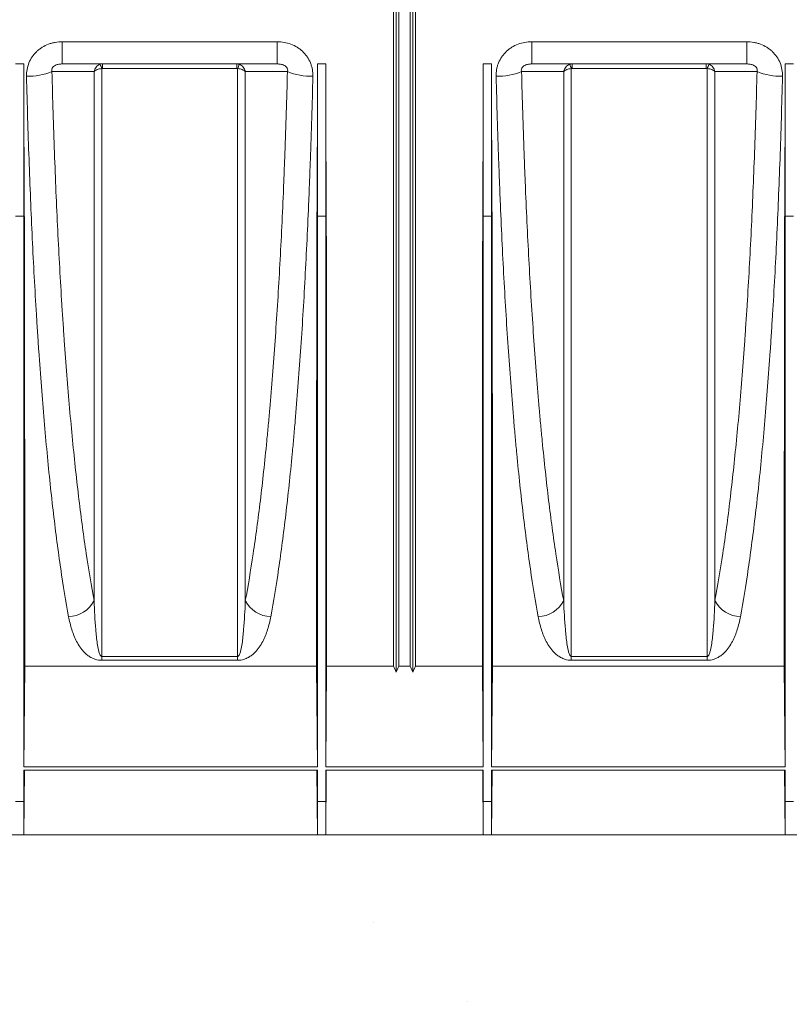
# Model space of a CAD drawing. Units: millimetres. Extents: x 0 to 4006, y 0 to 1716.
# Drawn here: x 3213 to 3352, y 927 to 1105 of the extents above; entities that cross this region are included whole.
import ezdxf

# ---------------------------------------------------------------- set-up
doc = ezdxf.new("R2010")
doc.units = ezdxf.units.MM

msp = doc.modelspace()

# ---------------------------------------------------------------- hatches: boundary and pattern name
at = {"linetype": 'Continuous'}
h = msp.add_hatch(dxfattribs=at)
h.set_pattern_fill('AR-CONC', style=0)
h.set_pattern_definition([(50, (1666.62, -1061.28), (182.185, -15.939), [19.05, -209.55]), (355, (1666.62, -1061.28), (-35.243, 191.057), [15.24, -167.64]), (100.451, (1681.8, -1062.6), (146.943, 175.117), [16.19, -178.09]), (46.184, (1666.62, -1010.48), (271.079, -42.042), [28.575, -314.325]), (96.636, (1689.2, -1013.98), (237.404, 247.426), [24.285, -267.135]), (351.184, (1666.62, -1010.48), (237.405, 247.425), [22.86, -251.46]), (21, (1692.02, -1023.18), (151.615, -102.2655), [19.05, -209.55]), (326, (1692.02, -1023.18), (61.802, 184.188), [15.24, -167.64]), (71.4514, (1704.65, -1031.7), (213.416, 81.923), [16.19, -178.09]), (37.5, (1666.616, -1061.28), (3.0886, 84.555), [0, -165.608, 0, -170.18, 0, -168.275]), (7.5, (1666.62, -1061.28), (66.8197, 100.1806), [0, -97.028, 0, -161.798, 0, -64.135]), (327.5, (1609.974, -1061.28), (135.5906, -5.7287), [0, -63.5, 0, -198.12, 0, -262.89]), (317.5, (1584.57, -1061.28), (148.129, 25.4265), [0, -82.55, 0, -131.572, 0, -186.69])])
h.paths.add_polyline_path([(4005.54, 957.48), (4005.54, 807.48), (2628.69, 807.48), (2628.69, 957.48)])

# ---------------------------------------------------------------- linework, layer by layer
at = {"color": 7, "linetype": 'Continuous', "lineweight": 18}
for p, q in [((3280.71, 988.03), (3280.71, 1109.98)), ((3281.21, 986.93), (3281.21, 1109.98)), ((3281.71, 988.03), (3281.71, 1109.98)), ((3283.71, 988.03), (3283.71, 1109.98)), ((3284.21, 986.93), (3284.21, 1109.98)), ((3284.71, 988.03), (3284.71, 1109.98)), ((3213.81, 1096.98), (3213.81, 1069.42)), ((3220.75, 1096.98), (3259.66, 1096.98)), ((3266.96, 1096.98), (3266.96, 1069.42)), ((3268.46, 1096.98), (3268.46, 1069.42)), ((3296.96, 1096.98), (3296.96, 1069.42)), ((3298.46, 1096.98), (3298.46, 1069.42)), ((3344.66, 1096.98), (3305.75, 1096.98)), ((3351.61, 1096.98), (3351.61, 1069.42)), ((3213.81, 969.8), (3213.97, 988.03)), ((3213.97, 988.03), (3266.8, 988.03)), ((3266.96, 969.8), (3266.8, 988.03)), ((3268.46, 969.8), (3268.62, 988.03)), ((3268.62, 988.03), (3280.71, 988.03)), ((3283.71, 988.03), (3281.71, 988.03)), ((3296.8, 988.03), (3284.71, 988.03)), ((3296.96, 969.8), (3296.8, 988.03)), ((3298.46, 969.8), (3298.62, 988.03)), ((3351.45, 988.03), (3298.62, 988.03)), ((3351.61, 969.8), (3351.45, 988.03)), ((3213.81, 969.8), (3266.96, 969.8)), ((3296.96, 969.8), (3268.46, 969.8)), ((3351.61, 969.8), (3298.46, 969.8)), ((3213.81, 969.17), (3266.96, 969.17)), ((3213.81, 969.17), (3213.81, 963.51)), ((3213.81, 957.48), (3213.91, 969.17)), ((3266.96, 957.48), (3266.86, 969.17)), ((3266.96, 969.17), (3266.96, 963.51)), ((3296.96, 969.17), (3268.46, 969.17)), ((3268.46, 969.17), (3268.46, 963.51)), ((3268.46, 957.48), (3268.56, 969.17)), ((3296.96, 957.48), (3296.86, 969.17)), ((3296.96, 969.17), (3296.96, 963.51)), ((3351.61, 969.17), (3298.46, 969.17)), ((3298.46, 969.17), (3298.46, 963.51)), ((3298.46, 957.48), (3298.56, 969.17)), ((3351.61, 957.48), (3351.51, 969.17)), ((3351.61, 969.17), (3351.61, 963.51)), ((3213.81, 963.51), (3213.81, 957.48)), ((3266.96, 963.51), (3266.96, 957.48)), ((3268.46, 963.51), (3268.46, 957.48)), ((3296.96, 963.51), (3296.96, 957.48)), ((3298.46, 963.51), (3298.46, 957.48)), ((3351.61, 963.51), (3351.61, 957.48)), ((2628.69, 957.48), (4005.54, 957.48)), ((2628.69, 957.48), (3926.61, 957.48)), ((3183.82, 957.48), (3381.59, 957.48)), ((3213.81, 957.48), (3266.96, 957.48)), ((3296.96, 957.48), (3268.46, 957.48)), ((3351.61, 957.48), (3298.46, 957.48))]:
    msp.add_line(p, q, dxfattribs=at)
at = {"color": 8, "linetype": 'Continuous', "lineweight": 18}
for p, q in [((3259.66, 1100.99), (3220.75, 1100.99)), ((3220.75, 1100.99), (3220.75, 1096.98)), ((3259.66, 1100.99), (3259.66, 1096.98)), ((3305.75, 1100.99), (3344.66, 1100.99)), ((3305.75, 1100.99), (3305.75, 1096.98)), ((3344.66, 1100.99), (3344.66, 1096.98)), ((3212.31, 1096.98), (3213.81, 1096.98)), ((3228.07, 1096.17), (3228.07, 1096.98)), ((3228.07, 1096.17), (3252.34, 1096.17)), ((3252.34, 1096.98), (3252.34, 1096.17)), ((3266.96, 1096.98), (3268.46, 1096.98)), ((3298.46, 1096.98), (3296.96, 1096.98)), ((3313.07, 1096.98), (3313.07, 1096.17)), ((3337.34, 1096.17), (3313.07, 1096.17)), ((3337.34, 1096.17), (3337.34, 1096.98)), ((3353.11, 1096.98), (3351.61, 1096.98)), ((3213.81, 1069.42), (3213.87, 1076.17)), ((3266.96, 1069.42), (3266.9, 1076.17)), ((3268.46, 1069.42), (3268.52, 1076.17)), ((3296.96, 1069.42), (3296.9, 1076.17)), ((3298.46, 1069.42), (3298.52, 1076.17)), ((3351.61, 1069.42), (3351.55, 1076.17)), ((3212.31, 1069.42), (3213.81, 1069.42)), ((3266.96, 1069.42), (3268.46, 1069.42)), ((3298.46, 1069.42), (3296.96, 1069.42)), ((3353.11, 1069.42), (3351.61, 1069.42)), ((3252.51, 989.75), (3227.9, 989.75)), ((3227.9, 989.75), (3227.9, 989.07)), ((3227.9, 989.07), (3252.51, 989.07)), ((3252.51, 989.75), (3252.51, 989.07)), ((3312.9, 989.75), (3337.51, 989.75)), ((3312.9, 989.75), (3312.9, 989.07)), ((3337.51, 989.07), (3312.9, 989.07)), ((3337.51, 989.75), (3337.51, 989.07)), ((3213.81, 963.51), (3213.86, 969.17)), ((3266.96, 963.51), (3266.91, 969.17)), ((3268.46, 963.51), (3268.51, 969.17)), ((3296.96, 963.51), (3296.91, 969.17)), ((3298.46, 963.51), (3298.51, 969.17)), ((3351.61, 963.51), (3351.56, 969.17)), ((3212.31, 963.51), (3213.81, 963.51)), ((3266.96, 963.51), (3268.46, 963.51)), ((3298.46, 963.51), (3296.96, 963.51)), ((3353.11, 963.51), (3351.61, 963.51))]:
    msp.add_line(p, q, dxfattribs=at)
at = {"color": 8, "linetype": 'Continuous', "lineweight": 18, "flags": 128}
for points in [[(3218.9, 1095.58), (3223.33, 1095.59), (3225.42, 1095.59), (3226.52, 1095.59)], [(3253.9, 1095.59), (3255.04, 1095.59), (3259.63, 1095.58), (3261.52, 1095.58)], [(3311.52, 1095.59), (3310.38, 1095.59), (3305.79, 1095.58), (3303.9, 1095.58)], [(3346.52, 1095.58), (3342.09, 1095.59), (3340, 1095.59), (3338.9, 1095.59)]]:
    msp.add_lwpolyline(points, dxfattribs=at)
at = {"color": 8, "linetype": 'Continuous', "lineweight": 18}
for centre, radius, start, end in [((3223.77, 1094.97), 4.3, 15.8705, 26.6595), ((3256.65, 1094.97), 4.3, 153.3405, 164.1295), ((3308.77, 1094.97), 4.3, 15.8705, 26.6595), ((3341.65, 1094.97), 4.3, 153.3405, 164.1295), ((3214.61, 1106.12), 11.38, 268.3937, 292.1455), ((3265.81, 1106.12), 11.38, 247.8545, 271.6063), ((3299.61, 1106.12), 11.38, 268.3937, 292.1455), ((3350.81, 1106.12), 11.38, 247.8545, 271.6063), ((3221.77, 1002.3), 5.34, 271.557, 332.8314), ((3258.65, 1002.3), 5.34, 207.1686, 268.443), ((3306.77, 1002.3), 5.34, 271.557, 332.8314), ((3343.65, 1002.3), 5.34, 207.1686, 268.443)]:
    msp.add_arc(centre, radius, start, end, dxfattribs=at)
at = {"color": 7, "linetype": 'Continuous', "lineweight": 18}
for centre, major_axis, start_param, end_param in [((3220, 1131.98), (1.38, 157.5), 1.795225, 1.933307), ((3260.77, 1131.98), (-1.38, 157.5), 4.349878, 4.487961), ((3274.65, 1131.98), (1.38, 157.5), 1.795225, 1.933307), ((3290.77, 1131.98), (-1.38, 157.5), 4.349878, 4.487961), ((3304.65, 1131.98), (1.38, 157.5), 1.795225, 1.933307), ((3345.42, 1131.98), (-1.38, 157.5), 4.349878, 4.487961)]:
    msp.add_ellipse(centre, major_axis=major_axis, ratio=0.038314, start_param=start_param, end_param=end_param, dxfattribs=at)
at = {"color": 8, "linetype": 'Continuous', "lineweight": 18}
for points, knots in [([(3220.75, 1100.99), (3220.33, 1100.99), (3219.91, 1100.96), (3219.28, 1100.85), (3219.08, 1100.8), (3218.67, 1100.69), (3218.47, 1100.62), (3217.87, 1100.4), (3217.49, 1100.21), (3216.96, 1099.88), (3216.79, 1099.76), (3216.45, 1099.51), (3216.29, 1099.37), (3215.83, 1098.93), (3215.56, 1098.62), (3215.09, 1097.93), (3214.89, 1097.56), (3214.58, 1096.79), (3214.46, 1096.4), (3214.31, 1095.58), (3214.28, 1095.16), (3214.29, 1094.75)], [0, 0, 0, 0, 0.125, 0.125, 0.1875, 0.1875, 0.25, 0.25, 0.375, 0.375, 0.4375, 0.4375, 0.5, 0.5, 0.625, 0.625, 0.75, 0.75, 0.875, 0.875, 1, 1, 1, 1]), ([(3266.13, 1094.75), (3266.14, 1095.16), (3266.11, 1095.57), (3266, 1096.18), (3265.95, 1096.38), (3265.83, 1096.78), (3265.77, 1096.98), (3265.53, 1097.55), (3265.33, 1097.92), (3264.98, 1098.44), (3264.85, 1098.6), (3264.58, 1098.92), (3264.29, 1099.23), (3263.97, 1099.5), (3263.64, 1099.76), (3263.47, 1099.88), (3262.93, 1100.21), (3262.55, 1100.4), (3261.76, 1100.7), (3261.35, 1100.81), (3260.51, 1100.96), (3260.09, 1100.99), (3259.66, 1100.99)], [0, 0, 0, 0, 0.125, 0.125, 0.1875, 0.1875, 0.25, 0.25, 0.375, 0.375, 0.4375, 0.4375, 0.5, 0.5625, 0.5625, 0.625, 0.625, 0.75, 0.75, 0.875, 0.875, 1, 1, 1, 1]), ([(3299.29, 1094.75), (3299.28, 1095.16), (3299.31, 1095.57), (3299.42, 1096.18), (3299.47, 1096.38), (3299.58, 1096.78), (3299.65, 1096.98), (3299.89, 1097.55), (3300.08, 1097.92), (3300.44, 1098.44), (3300.57, 1098.6), (3300.84, 1098.92), (3301.13, 1099.23), (3301.44, 1099.5), (3301.78, 1099.76), (3301.95, 1099.88), (3302.49, 1100.21), (3302.87, 1100.4), (3303.66, 1100.7), (3304.07, 1100.81), (3304.91, 1100.96), (3305.33, 1100.99), (3305.75, 1100.99)], [0, 0, 0, 0, 0.125, 0.125, 0.1875, 0.1875, 0.25, 0.25, 0.375, 0.375, 0.4375, 0.4375, 0.5, 0.5625, 0.5625, 0.625, 0.625, 0.75, 0.75, 0.875, 0.875, 1, 1, 1, 1]), ([(3344.66, 1100.99), (3345.09, 1100.99), (3345.51, 1100.96), (3346.14, 1100.85), (3346.34, 1100.8), (3346.75, 1100.69), (3346.95, 1100.62), (3347.55, 1100.4), (3347.93, 1100.21), (3348.46, 1099.88), (3348.63, 1099.76), (3348.97, 1099.51), (3349.13, 1099.37), (3349.58, 1098.93), (3349.85, 1098.62), (3350.33, 1097.93), (3350.53, 1097.56), (3350.84, 1096.79), (3350.96, 1096.4), (3351.11, 1095.58), (3351.14, 1095.16), (3351.13, 1094.75)], [0, 0, 0, 0, 0.125, 0.125, 0.1875, 0.1875, 0.25, 0.25, 0.375, 0.375, 0.4375, 0.4375, 0.5, 0.5, 0.625, 0.625, 0.75, 0.75, 0.875, 0.875, 1, 1, 1, 1]), ([(3218.9, 1095.58), (3218.87, 1095.67), (3218.85, 1095.77), (3218.86, 1095.99), (3218.89, 1096.11), (3219.01, 1096.34), (3219.09, 1096.44), (3219.29, 1096.6), (3219.39, 1096.67), (3219.71, 1096.83), (3219.92, 1096.89), (3220.34, 1096.96), (3220.55, 1096.98), (3220.75, 1096.98)], [0, 0, 0, 0, 0.125, 0.125, 0.25, 0.25, 0.375, 0.375, 0.5, 0.5, 0.75, 0.75, 1, 1, 1, 1]), ([(3227.61, 1096.9), (3227.47, 1096.85), (3227.34, 1096.79), (3227.1, 1096.61), (3226.99, 1096.51), (3226.8, 1096.28), (3226.72, 1096.15), (3226.59, 1095.88), (3226.55, 1095.74), (3226.52, 1095.59)], [0, 0, 0, 0, 0.25, 0.25, 0.5, 0.5, 0.75, 0.75, 1, 1, 1, 1]), ([(3227.9, 1096.15), (3227.75, 1096.13), (3227.61, 1096.11), (3227.32, 1096.04), (3227.19, 1096), (3226.95, 1095.9), (3226.84, 1095.84), (3226.66, 1095.72), (3226.58, 1095.66), (3226.52, 1095.59)], [0, 0, 0, 0, 0.25, 0.25, 0.5, 0.5, 0.75, 0.75, 1, 1, 1, 1]), ([(3227.9, 989.75), (3227.9, 991.44), (3227.9, 993.18), (3227.9, 996.71), (3227.9, 998.52), (3227.9, 1004.04), (3227.9, 1011.71), (3227.9, 1019.95), (3227.9, 1026.35), (3227.9, 1028.52), (3227.9, 1032.94), (3227.9, 1035.19), (3227.9, 1042.03), (3227.9, 1046.68), (3227.9, 1056.14), (3227.9, 1065.76), (3227.9, 1075.7), (3227.9, 1085.8), (3227.9, 1090.93), (3227.9, 1096.15)], [0, 0, 0, 0, 0.0625, 0.0625, 0.125, 0.125, 0.25, 0.375, 0.375, 0.4375, 0.4375, 0.5, 0.5, 0.625, 0.625, 0.75, 0.875, 0.875, 1, 1, 1, 1]), ([(3252.34, 1096.17), (3252.37, 1096.17), (3252.4, 1096.17), (3252.43, 1096.17), (3252.46, 1096.16), (3252.49, 1096.16), (3252.51, 1096.15)], [0, 0, 0, 0, 0.000084723, 0.000084723, 0.000084723, 0.0001722441, 0.0001722441, 0.0001722441, 0.0001722441]), ([(3252.51, 1096.15), (3252.51, 1093.54), (3252.51, 1090.95), (3252.51, 1085.81), (3252.51, 1083.26), (3252.51, 1075.68), (3252.51, 1070.7), (3252.51, 1060.92), (3252.51, 1056.11), (3252.51, 1046.65), (3252.51, 1042), (3252.51, 1035.15), (3252.51, 1032.91), (3252.51, 1028.49), (3252.51, 1026.32), (3252.51, 1019.92), (3252.51, 1011.68), (3252.51, 1004.03), (3252.51, 996.67), (3252.51, 993.13), (3252.51, 989.75)], [0, 0, 0, 0, 0.0625, 0.0625, 0.125, 0.125, 0.25, 0.25, 0.375, 0.375, 0.5, 0.5, 0.5625, 0.5625, 0.625, 0.625, 0.75, 0.875, 0.875, 1, 1, 1, 1]), ([(3252.51, 1096.15), (3252.66, 1096.13), (3252.81, 1096.11), (3253.09, 1096.04), (3253.23, 1096), (3253.47, 1095.9), (3253.58, 1095.84), (3253.76, 1095.72), (3253.84, 1095.66), (3253.9, 1095.59)], [0, 0, 0, 0, 0.25, 0.25, 0.5, 0.5, 0.75, 0.75, 1, 1, 1, 1]), ([(3252.81, 1096.9), (3252.95, 1096.85), (3253.08, 1096.79), (3253.32, 1096.61), (3253.43, 1096.51), (3253.62, 1096.28), (3253.7, 1096.15), (3253.83, 1095.88), (3253.87, 1095.74), (3253.9, 1095.59)], [0, 0, 0, 0, 0.25, 0.25, 0.5, 0.5, 0.75, 0.75, 1, 1, 1, 1]), ([(3259.66, 1096.98), (3259.87, 1096.98), (3260.07, 1096.96), (3260.5, 1096.89), (3260.71, 1096.83), (3261.03, 1096.67), (3261.14, 1096.6), (3261.33, 1096.44), (3261.42, 1096.33), (3261.53, 1096.11), (3261.56, 1095.99), (3261.57, 1095.77), (3261.55, 1095.67), (3261.52, 1095.58)], [0, 0, 0, 0, 0.25, 0.25, 0.5, 0.5, 0.625, 0.625, 0.75, 0.75, 0.875, 0.875, 1, 1, 1, 1]), ([(3305.75, 1096.98), (3305.55, 1096.98), (3305.34, 1096.96), (3304.92, 1096.89), (3304.71, 1096.83), (3304.39, 1096.67), (3304.28, 1096.6), (3304.09, 1096.44), (3304, 1096.33), (3303.89, 1096.11), (3303.86, 1095.99), (3303.85, 1095.77), (3303.87, 1095.67), (3303.9, 1095.58)], [0, 0, 0, 0, 0.25, 0.25, 0.5, 0.5, 0.625, 0.625, 0.75, 0.75, 0.875, 0.875, 1, 1, 1, 1]), ([(3312.61, 1096.9), (3312.47, 1096.85), (3312.34, 1096.79), (3312.1, 1096.61), (3311.99, 1096.51), (3311.8, 1096.28), (3311.72, 1096.15), (3311.59, 1095.88), (3311.55, 1095.74), (3311.52, 1095.59)], [0, 0, 0, 0, 0.25, 0.25, 0.5, 0.5, 0.75, 0.75, 1, 1, 1, 1]), ([(3312.9, 1096.15), (3312.75, 1096.13), (3312.61, 1096.11), (3312.32, 1096.04), (3312.19, 1096), (3311.95, 1095.9), (3311.84, 1095.84), (3311.66, 1095.72), (3311.58, 1095.66), (3311.52, 1095.59)], [0, 0, 0, 0, 0.25, 0.25, 0.5, 0.5, 0.75, 0.75, 1, 1, 1, 1]), ([(3313.07, 1096.17), (3313.05, 1096.17), (3313.02, 1096.17), (3312.99, 1096.17), (3312.96, 1096.16), (3312.93, 1096.16), (3312.9, 1096.15)], [0, 0, 0, 0, 0.000084723, 0.000084723, 0.000084723, 0.0001722441, 0.0001722441, 0.0001722441, 0.0001722441]), ([(3312.9, 1096.15), (3312.9, 1093.54), (3312.9, 1090.95), (3312.9, 1085.81), (3312.9, 1083.26), (3312.9, 1075.68), (3312.9, 1070.7), (3312.9, 1060.92), (3312.9, 1056.11), (3312.9, 1046.65), (3312.9, 1042), (3312.9, 1035.15), (3312.9, 1032.91), (3312.9, 1028.49), (3312.9, 1026.32), (3312.9, 1019.92), (3312.9, 1011.68), (3312.9, 1004.03), (3312.9, 996.67), (3312.9, 993.13), (3312.9, 989.75)], [0, 0, 0, 0, 0.0625, 0.0625, 0.125, 0.125, 0.25, 0.25, 0.375, 0.375, 0.5, 0.5, 0.5625, 0.5625, 0.625, 0.625, 0.75, 0.875, 0.875, 1, 1, 1, 1]), ([(3337.51, 1096.15), (3337.66, 1096.13), (3337.81, 1096.11), (3338.09, 1096.04), (3338.23, 1096), (3338.47, 1095.9), (3338.58, 1095.84), (3338.76, 1095.72), (3338.84, 1095.66), (3338.9, 1095.59)], [0, 0, 0, 0, 0.25, 0.25, 0.5, 0.5, 0.75, 0.75, 1, 1, 1, 1]), ([(3337.51, 989.75), (3337.51, 991.44), (3337.51, 993.18), (3337.51, 996.71), (3337.51, 998.52), (3337.51, 1004.04), (3337.51, 1011.71), (3337.51, 1019.95), (3337.51, 1026.35), (3337.51, 1028.52), (3337.51, 1032.94), (3337.51, 1035.19), (3337.51, 1042.03), (3337.51, 1046.68), (3337.51, 1056.14), (3337.51, 1065.76), (3337.51, 1075.7), (3337.51, 1085.8), (3337.51, 1090.93), (3337.51, 1096.15)], [0, 0, 0, 0, 0.0625, 0.0625, 0.125, 0.125, 0.25, 0.375, 0.375, 0.4375, 0.4375, 0.5, 0.5, 0.625, 0.625, 0.75, 0.875, 0.875, 1, 1, 1, 1]), ([(3337.81, 1096.9), (3337.95, 1096.85), (3338.08, 1096.79), (3338.32, 1096.61), (3338.43, 1096.51), (3338.62, 1096.28), (3338.7, 1096.15), (3338.83, 1095.88), (3338.87, 1095.74), (3338.9, 1095.59)], [0, 0, 0, 0, 0.25, 0.25, 0.5, 0.5, 0.75, 0.75, 1, 1, 1, 1]), ([(3346.52, 1095.58), (3346.55, 1095.67), (3346.57, 1095.77), (3346.56, 1095.99), (3346.53, 1096.11), (3346.41, 1096.34), (3346.32, 1096.44), (3346.13, 1096.6), (3346.02, 1096.67), (3345.71, 1096.83), (3345.49, 1096.89), (3345.07, 1096.96), (3344.87, 1096.98), (3344.66, 1096.98)], [0, 0, 0, 0, 0.125, 0.125, 0.25, 0.25, 0.375, 0.375, 0.5, 0.5, 0.75, 0.75, 1, 1, 1, 1]), ([(3214.29, 1094.75), (3214.42, 1089.65), (3214.57, 1084.66), (3214.92, 1074.88), (3215.12, 1070.1), (3215.56, 1060.73), (3215.81, 1056.14), (3216.15, 1050.54), (3216.22, 1049.43), (3216.37, 1047.21), (3216.44, 1046.11), (3216.67, 1042.84), (3216.82, 1040.71), (3217.3, 1034.43), (3217.65, 1030.43), (3218.38, 1022.76), (3218.77, 1019.1), (3219.38, 1013.86), (3219.59, 1012.16), (3220.03, 1008.85), (3220.25, 1007.23), (3220.94, 1002.56), (3221.42, 999.65), (3221.92, 996.96)], [0, 0, 0, 0, 0.125, 0.125, 0.25, 0.25, 0.375, 0.375, 0.40625, 0.40625, 0.4375, 0.4375, 0.5, 0.5, 0.625, 0.625, 0.75, 0.75, 0.8125, 0.8125, 0.875, 0.875, 1, 1, 1, 1]), ([(3226.52, 999.86), (3226.02, 1002.5), (3225.55, 1005.35), (3224.86, 1009.94), (3224.64, 1011.52), (3224.2, 1014.77), (3223.99, 1016.43), (3223.38, 1021.56), (3222.99, 1025.15), (3222.26, 1032.66), (3221.91, 1036.58), (3221.43, 1042.72), (3221.28, 1044.81), (3221.05, 1048.01), (3220.98, 1049.09), (3220.83, 1051.25), (3220.76, 1052.34), (3220.42, 1057.82), (3220.17, 1062.31), (3219.72, 1071.47), (3219.53, 1076.16), (3219.18, 1085.72), (3219.03, 1090.6), (3218.9, 1095.58)], [0, 0, 0, 0, 0.125, 0.125, 0.1875, 0.1875, 0.25, 0.25, 0.375, 0.375, 0.5, 0.5, 0.5625, 0.5625, 0.59375, 0.59375, 0.625, 0.625, 0.75, 0.75, 0.875, 0.875, 1, 1, 1, 1]), ([(3226.52, 1095.59), (3226.52, 1087.03), (3226.52, 1078.41), (3226.52, 1061.36), (3226.52, 1052.93), (3226.52, 1036.57), (3226.52, 1028.65), (3226.52, 1013.59), (3226.52, 1006.46), (3226.52, 999.86)], [0, 0, 0, 0, 0.25, 0.25, 0.5, 0.5, 0.75, 0.75, 1, 1, 1, 1]), ([(3253.9, 999.86), (3253.9, 1006.46), (3253.9, 1013.59), (3253.9, 1028.65), (3253.9, 1036.57), (3253.9, 1052.93), (3253.9, 1061.36), (3253.9, 1078.41), (3253.9, 1087.03), (3253.9, 1095.59)], [0, 0, 0, 0, 0.25, 0.25, 0.5, 0.5, 0.75, 0.75, 1, 1, 1, 1]), ([(3261.52, 1095.58), (3261.39, 1090.6), (3261.24, 1085.69), (3261.02, 1079.65), (3260.97, 1078.44), (3260.88, 1076.05), (3260.83, 1074.86), (3260.68, 1071.32), (3260.57, 1068.99), (3260.24, 1062.1), (3259.99, 1057.63), (3259.44, 1048.94), (3259.14, 1044.72), (3258.66, 1038.58), (3258.49, 1036.56), (3258.23, 1033.59), (3258.15, 1032.61), (3257.97, 1030.67), (3257.88, 1029.71), (3257.41, 1024.99), (3257.03, 1021.4), (3256.21, 1014.6), (3255.77, 1011.38), (3254.87, 1005.34), (3254.39, 1002.5), (3253.9, 999.86)], [0, 0, 0, 0, 0.125, 0.125, 0.15625, 0.15625, 0.1875, 0.1875, 0.25, 0.25, 0.375, 0.375, 0.5, 0.5, 0.5625, 0.5625, 0.59375, 0.59375, 0.625, 0.625, 0.75, 0.75, 0.875, 0.875, 1, 1, 1, 1]), ([(3258.5, 996.96), (3259, 999.65), (3259.48, 1002.54), (3260.38, 1008.71), (3260.81, 1011.99), (3261.63, 1018.93), (3262.02, 1022.59), (3262.48, 1027.42), (3262.58, 1028.4), (3262.75, 1030.38), (3262.84, 1031.38), (3263.1, 1034.42), (3263.27, 1036.48), (3263.75, 1042.75), (3264.05, 1047.06), (3264.6, 1055.94), (3264.84, 1060.51), (3265.18, 1067.56), (3265.29, 1069.94), (3265.44, 1073.56), (3265.49, 1074.77), (3265.58, 1077.22), (3265.63, 1078.45), (3265.85, 1084.63), (3266, 1089.65), (3266.13, 1094.75)], [0, 0, 0, 0, 0.125, 0.125, 0.25, 0.25, 0.375, 0.375, 0.40625, 0.40625, 0.4375, 0.4375, 0.5, 0.5, 0.625, 0.625, 0.75, 0.75, 0.8125, 0.8125, 0.84375, 0.84375, 0.875, 0.875, 1, 1, 1, 1]), ([(3306.92, 996.96), (3306.42, 999.65), (3305.94, 1002.54), (3305.04, 1008.71), (3304.61, 1011.99), (3303.78, 1018.93), (3303.4, 1022.59), (3302.93, 1027.42), (3302.84, 1028.4), (3302.66, 1030.38), (3302.58, 1031.38), (3302.31, 1034.42), (3302.15, 1036.48), (3301.66, 1042.75), (3301.37, 1047.06), (3300.82, 1055.94), (3300.57, 1060.51), (3300.24, 1067.56), (3300.13, 1069.94), (3299.98, 1073.56), (3299.93, 1074.77), (3299.84, 1077.22), (3299.79, 1078.45), (3299.57, 1084.63), (3299.42, 1089.65), (3299.29, 1094.75)], [0, 0, 0, 0, 0.125, 0.125, 0.25, 0.25, 0.375, 0.375, 0.40625, 0.40625, 0.4375, 0.4375, 0.5, 0.5, 0.625, 0.625, 0.75, 0.75, 0.8125, 0.8125, 0.84375, 0.84375, 0.875, 0.875, 1, 1, 1, 1]), ([(3303.9, 1095.58), (3304.03, 1090.6), (3304.18, 1085.69), (3304.4, 1079.65), (3304.44, 1078.44), (3304.54, 1076.05), (3304.59, 1074.86), (3304.74, 1071.32), (3304.85, 1068.99), (3305.18, 1062.1), (3305.43, 1057.63), (3305.98, 1048.94), (3306.27, 1044.72), (3306.76, 1038.58), (3306.92, 1036.56), (3307.18, 1033.59), (3307.27, 1032.61), (3307.45, 1030.67), (3307.54, 1029.71), (3308, 1024.99), (3308.39, 1021.4), (3309.21, 1014.6), (3309.64, 1011.38), (3310.55, 1005.34), (3311.02, 1002.5), (3311.52, 999.86)], [0, 0, 0, 0, 0.125, 0.125, 0.15625, 0.15625, 0.1875, 0.1875, 0.25, 0.25, 0.375, 0.375, 0.5, 0.5, 0.5625, 0.5625, 0.59375, 0.59375, 0.625, 0.625, 0.75, 0.75, 0.875, 0.875, 1, 1, 1, 1]), ([(3311.52, 999.86), (3311.52, 1006.46), (3311.52, 1013.59), (3311.52, 1028.65), (3311.52, 1036.57), (3311.52, 1052.93), (3311.52, 1061.36), (3311.52, 1078.41), (3311.52, 1087.03), (3311.52, 1095.59)], [0, 0, 0, 0, 0.25, 0.25, 0.5, 0.5, 0.75, 0.75, 1, 1, 1, 1]), ([(3338.9, 1095.59), (3338.9, 1087.03), (3338.9, 1078.41), (3338.9, 1061.36), (3338.9, 1052.93), (3338.9, 1036.57), (3338.9, 1028.65), (3338.9, 1013.59), (3338.9, 1006.46), (3338.9, 999.86)], [0, 0, 0, 0, 0.25, 0.25, 0.5, 0.5, 0.75, 0.75, 1, 1, 1, 1]), ([(3338.9, 999.86), (3339.39, 1002.5), (3339.87, 1005.35), (3340.56, 1009.94), (3340.78, 1011.52), (3341.22, 1014.77), (3341.43, 1016.43), (3342.04, 1021.56), (3342.43, 1025.15), (3343.16, 1032.66), (3343.51, 1036.58), (3343.99, 1042.72), (3344.14, 1044.81), (3344.37, 1048.01), (3344.44, 1049.09), (3344.59, 1051.25), (3344.66, 1052.34), (3345, 1057.82), (3345.25, 1062.31), (3345.69, 1071.47), (3345.89, 1076.16), (3346.24, 1085.72), (3346.39, 1090.6), (3346.52, 1095.58)], [0, 0, 0, 0, 0.125, 0.125, 0.1875, 0.1875, 0.25, 0.25, 0.375, 0.375, 0.5, 0.5, 0.5625, 0.5625, 0.59375, 0.59375, 0.625, 0.625, 0.75, 0.75, 0.875, 0.875, 1, 1, 1, 1]), ([(3351.13, 1094.75), (3351, 1089.65), (3350.85, 1084.66), (3350.5, 1074.88), (3350.3, 1070.1), (3349.86, 1060.73), (3349.61, 1056.14), (3349.26, 1050.54), (3349.19, 1049.43), (3349.05, 1047.21), (3348.98, 1046.11), (3348.75, 1042.84), (3348.6, 1040.71), (3348.11, 1034.43), (3347.77, 1030.43), (3347.04, 1022.76), (3346.65, 1019.1), (3346.04, 1013.86), (3345.82, 1012.16), (3345.39, 1008.85), (3345.17, 1007.23), (3344.48, 1002.56), (3344, 999.65), (3343.5, 996.96)], [0, 0, 0, 0, 0.125, 0.125, 0.25, 0.25, 0.375, 0.375, 0.40625, 0.40625, 0.4375, 0.4375, 0.5, 0.5, 0.625, 0.625, 0.75, 0.75, 0.8125, 0.8125, 0.875, 0.875, 1, 1, 1, 1]), ([(3227.9, 989.75), (3227.86, 989.75), (3227.82, 989.77), (3227.77, 989.81), (3227.75, 989.83), (3227.69, 989.9), (3227.66, 989.95), (3227.58, 990.09), (3227.54, 990.19), (3227.44, 990.49), (3227.38, 990.69), (3227.24, 991.29), (3227.17, 991.7), (3226.98, 992.93), (3226.9, 993.77), (3226.67, 996.32), (3226.59, 998.07), (3226.52, 999.86)], [0, 0, 0, 0, 0.007812, 0.007812, 0.015625, 0.015625, 0.03125, 0.03125, 0.0625, 0.0625, 0.125, 0.125, 0.25, 0.25, 0.5, 0.5, 1, 1, 1, 1]), ([(3253.9, 999.86), (3253.83, 998.07), (3253.74, 996.32), (3253.52, 993.77), (3253.44, 992.93), (3253.25, 991.7), (3253.18, 991.29), (3253.03, 990.69), (3252.98, 990.49), (3252.87, 990.19), (3252.83, 990.09), (3252.76, 989.95), (3252.73, 989.9), (3252.67, 989.83), (3252.65, 989.81), (3252.61, 989.78), (3252.59, 989.77), (3252.56, 989.76), (3252.54, 989.75), (3252.51, 989.75)], [0, 0, 0, 0, 0.5, 0.5, 0.75, 0.75, 0.875, 0.875, 0.9375, 0.9375, 0.96875, 0.96875, 0.984375, 0.984375, 0.992187, 0.992187, 0.996094, 0.996094, 1, 1, 1, 1]), ([(3311.52, 999.86), (3311.59, 998.07), (3311.67, 996.32), (3311.9, 993.77), (3311.98, 992.93), (3312.17, 991.7), (3312.24, 991.29), (3312.38, 990.69), (3312.44, 990.49), (3312.55, 990.19), (3312.58, 990.09), (3312.66, 989.95), (3312.69, 989.9), (3312.75, 989.83), (3312.77, 989.81), (3312.81, 989.78), (3312.83, 989.77), (3312.86, 989.76), (3312.88, 989.75), (3312.9, 989.75)], [0, 0, 0, 0, 0.5, 0.5, 0.75, 0.75, 0.875, 0.875, 0.9375, 0.9375, 0.96875, 0.96875, 0.984375, 0.984375, 0.992187, 0.992187, 0.996094, 0.996094, 1, 1, 1, 1]), ([(3337.51, 989.75), (3337.56, 989.75), (3337.59, 989.77), (3337.65, 989.81), (3337.67, 989.83), (3337.73, 989.9), (3337.76, 989.95), (3337.83, 990.09), (3337.87, 990.19), (3337.98, 990.49), (3338.03, 990.69), (3338.18, 991.29), (3338.25, 991.7), (3338.44, 992.93), (3338.52, 993.77), (3338.74, 996.32), (3338.83, 998.07), (3338.9, 999.86)], [0, 0, 0, 0, 0.007813, 0.007813, 0.015625, 0.015625, 0.03125, 0.03125, 0.0625, 0.0625, 0.125, 0.125, 0.25, 0.25, 0.5, 0.5, 1, 1, 1, 1]), ([(3221.92, 996.96), (3222.06, 996.17), (3222.25, 995.39), (3222.72, 993.9), (3223, 993.17), (3223.54, 992.13), (3223.75, 991.78), (3224.1, 991.28), (3224.22, 991.12), (3224.49, 990.79), (3224.64, 990.63), (3224.96, 990.31), (3225.13, 990.16), (3225.51, 989.86), (3225.72, 989.72), (3226.08, 989.52), (3226.21, 989.46), (3226.49, 989.34), (3226.63, 989.29), (3226.96, 989.19), (3227.13, 989.15), (3227.51, 989.09), (3227.7, 989.07), (3227.9, 989.07)], [0, 0, 0, 0, 0.25, 0.25, 0.5, 0.5, 0.625, 0.625, 0.6875, 0.6875, 0.75, 0.75, 0.8125, 0.8125, 0.875, 0.875, 0.90625, 0.90625, 0.9375, 0.9375, 0.96875, 0.96875, 1, 1, 1, 1]), ([(3252.51, 989.07), (3252.71, 989.07), (3252.91, 989.09), (3253.28, 989.15), (3253.45, 989.19), (3253.77, 989.28), (3253.92, 989.34), (3254.2, 989.45), (3254.33, 989.52), (3254.69, 989.72), (3254.9, 989.86), (3255.28, 990.15), (3255.45, 990.31), (3255.93, 990.77), (3256.19, 991.1), (3256.66, 991.77), (3256.87, 992.11), (3257.42, 993.16), (3257.7, 993.89), (3258.17, 995.39), (3258.36, 996.17), (3258.5, 996.96)], [0, 0, 0, 0, 0.03125, 0.03125, 0.0625, 0.0625, 0.09375, 0.09375, 0.125, 0.125, 0.1875, 0.1875, 0.25, 0.25, 0.375, 0.375, 0.5, 0.5, 0.75, 0.75, 1, 1, 1, 1]), ([(3312.9, 989.07), (3312.7, 989.07), (3312.51, 989.09), (3312.14, 989.15), (3311.97, 989.19), (3311.65, 989.28), (3311.5, 989.34), (3311.22, 989.45), (3311.09, 989.52), (3310.73, 989.72), (3310.52, 989.86), (3310.14, 990.15), (3309.96, 990.31), (3309.49, 990.77), (3309.23, 991.1), (3308.76, 991.77), (3308.55, 992.11), (3308, 993.16), (3307.72, 993.89), (3307.25, 995.39), (3307.06, 996.17), (3306.92, 996.96)], [0, 0, 0, 0, 0.03125, 0.03125, 0.0625, 0.0625, 0.09375, 0.09375, 0.125, 0.125, 0.1875, 0.1875, 0.25, 0.25, 0.375, 0.375, 0.5, 0.5, 0.75, 0.75, 1, 1, 1, 1]), ([(3343.5, 996.96), (3343.36, 996.17), (3343.17, 995.39), (3342.7, 993.9), (3342.42, 993.17), (3341.88, 992.13), (3341.67, 991.78), (3341.32, 991.28), (3341.2, 991.12), (3340.93, 990.79), (3340.78, 990.63), (3340.46, 990.31), (3340.29, 990.16), (3339.9, 989.86), (3339.69, 989.72), (3339.34, 989.52), (3339.21, 989.46), (3338.93, 989.34), (3338.78, 989.29), (3338.46, 989.19), (3338.29, 989.15), (3337.91, 989.09), (3337.72, 989.07), (3337.51, 989.07)], [0, 0, 0, 0, 0.25, 0.25, 0.5, 0.5, 0.625, 0.625, 0.6875, 0.6875, 0.75, 0.75, 0.8125, 0.8125, 0.875, 0.875, 0.90625, 0.90625, 0.9375, 0.9375, 0.96875, 0.96875, 1, 1, 1, 1])]:
    msp.add_open_spline(points, degree=3, knots=knots, dxfattribs=at)
for points in [[(3227.9, 1096.15), (3227.96, 1096.16), (3228.02, 1096.17), (3228.07, 1096.17)], [(3337.51, 1096.15), (3337.46, 1096.16), (3337.4, 1096.17), (3337.34, 1096.17)]]:
    msp.add_open_spline(points, degree=3, dxfattribs=at)
at = {"color": 7, "linetype": 'Continuous', "lineweight": 18}
for points in [[(3252.81, 1096.9), (3252.66, 1096.95), (3252.5, 1096.98), (3252.34, 1096.98)], [(3312.61, 1096.9), (3312.76, 1096.95), (3312.92, 1096.98), (3313.07, 1096.98)], [(3280.71, 988.03), (3280.88, 987.66), (3281.04, 987.3), (3281.21, 986.93)], [(3281.21, 986.93), (3281.38, 987.3), (3281.54, 987.66), (3281.71, 988.03)], [(3284.21, 986.93), (3284.04, 987.3), (3283.88, 987.66), (3283.71, 988.03)], [(3284.71, 988.03), (3284.54, 987.66), (3284.38, 987.3), (3284.21, 986.93)]]:
    msp.add_open_spline(points, degree=3, dxfattribs=at)
for points, knots in [([(3213.97, 988.03), (3213.97, 990.15), (3213.97, 992.49), (3213.97, 997.62), (3213.97, 1000.41), (3213.97, 1004.18), (3213.97, 1004.95), (3213.97, 1006.51), (3213.97, 1007.3), (3213.97, 1009.71), (3213.97, 1011.36), (3213.97, 1016.44), (3213.97, 1020.01), (3213.96, 1027.49), (3213.96, 1031.41), (3213.96, 1037.55), (3213.95, 1039.64), (3213.95, 1042.85), (3213.95, 1043.93), (3213.95, 1046.1), (3213.95, 1047.2), (3213.94, 1052.71), (3213.93, 1057.23), (3213.91, 1066.53), (3213.9, 1071.29), (3213.87, 1076.17)], [0, 0, 0, 0, 0.125, 0.125, 0.25, 0.25, 0.28125, 0.28125, 0.3125, 0.3125, 0.375, 0.375, 0.5, 0.5, 0.625, 0.625, 0.6875, 0.6875, 0.71875, 0.71875, 0.75, 0.75, 0.875, 0.875, 1, 1, 1, 1]), ([(3266.8, 988.03), (3266.8, 990.13), (3266.8, 992.45), (3266.8, 997.54), (3266.8, 1000.31), (3266.8, 1004.07), (3266.8, 1004.83), (3266.8, 1006.39), (3266.8, 1007.18), (3266.8, 1009.6), (3266.8, 1011.25), (3266.8, 1016.35), (3266.8, 1019.93), (3266.81, 1027.42), (3266.81, 1031.33), (3266.81, 1037.47), (3266.81, 1039.56), (3266.82, 1042.76), (3266.82, 1043.84), (3266.82, 1046.02), (3266.82, 1047.12), (3266.83, 1052.65), (3266.84, 1057.19), (3266.86, 1066.51), (3266.87, 1071.28), (3266.9, 1076.17)], [0, 0, 0, 0, 0.125, 0.125, 0.25, 0.25, 0.28125, 0.28125, 0.3125, 0.3125, 0.375, 0.375, 0.5, 0.5, 0.625, 0.625, 0.6875, 0.6875, 0.71875, 0.71875, 0.75, 0.75, 0.875, 0.875, 1, 1, 1, 1]), ([(3268.62, 988.03), (3268.62, 990.15), (3268.62, 992.49), (3268.62, 997.62), (3268.62, 1000.41), (3268.62, 1004.18), (3268.62, 1004.95), (3268.62, 1006.51), (3268.62, 1007.3), (3268.62, 1009.71), (3268.62, 1011.36), (3268.62, 1016.44), (3268.62, 1020.01), (3268.61, 1027.49), (3268.61, 1031.41), (3268.61, 1037.55), (3268.6, 1039.64), (3268.6, 1042.85), (3268.6, 1043.93), (3268.6, 1046.1), (3268.6, 1047.2), (3268.59, 1052.71), (3268.58, 1057.23), (3268.56, 1066.53), (3268.55, 1071.29), (3268.52, 1076.17)], [0, 0, 0, 0, 0.125, 0.125, 0.25, 0.25, 0.28125, 0.28125, 0.3125, 0.3125, 0.375, 0.375, 0.5, 0.5, 0.625, 0.625, 0.6875, 0.6875, 0.71875, 0.71875, 0.75, 0.75, 0.875, 0.875, 1, 1, 1, 1]), ([(3296.8, 988.03), (3296.8, 990.15), (3296.8, 992.49), (3296.8, 997.62), (3296.8, 1000.41), (3296.8, 1004.18), (3296.8, 1004.95), (3296.8, 1006.51), (3296.8, 1007.3), (3296.8, 1009.71), (3296.8, 1011.36), (3296.8, 1016.44), (3296.8, 1020.01), (3296.81, 1027.49), (3296.81, 1031.41), (3296.81, 1037.55), (3296.81, 1039.64), (3296.82, 1042.85), (3296.82, 1043.93), (3296.82, 1046.1), (3296.82, 1047.2), (3296.83, 1052.71), (3296.84, 1057.23), (3296.86, 1066.53), (3296.87, 1071.29), (3296.9, 1076.17)], [0, 0, 0, 0, 0.125, 0.125, 0.25, 0.25, 0.28125, 0.28125, 0.3125, 0.3125, 0.375, 0.375, 0.5, 0.5, 0.625, 0.625, 0.6875, 0.6875, 0.71875, 0.71875, 0.75, 0.75, 0.875, 0.875, 1, 1, 1, 1]), ([(3298.62, 988.03), (3298.62, 990.13), (3298.62, 992.45), (3298.62, 997.54), (3298.62, 1000.31), (3298.62, 1004.07), (3298.62, 1004.83), (3298.62, 1006.39), (3298.62, 1007.18), (3298.62, 1009.6), (3298.62, 1011.25), (3298.62, 1016.35), (3298.62, 1019.93), (3298.61, 1027.42), (3298.61, 1031.33), (3298.61, 1037.47), (3298.6, 1039.56), (3298.6, 1042.76), (3298.6, 1043.84), (3298.6, 1046.02), (3298.6, 1047.12), (3298.59, 1052.65), (3298.58, 1057.19), (3298.56, 1066.51), (3298.55, 1071.28), (3298.52, 1076.17)], [0, 0, 0, 0, 0.125, 0.125, 0.25, 0.25, 0.28125, 0.28125, 0.3125, 0.3125, 0.375, 0.375, 0.5, 0.5, 0.625, 0.625, 0.6875, 0.6875, 0.71875, 0.71875, 0.75, 0.75, 0.875, 0.875, 1, 1, 1, 1]), ([(3351.45, 988.03), (3351.45, 990.15), (3351.45, 992.49), (3351.45, 997.62), (3351.45, 1000.41), (3351.45, 1004.18), (3351.45, 1004.95), (3351.45, 1006.51), (3351.45, 1007.3), (3351.45, 1009.71), (3351.45, 1011.36), (3351.45, 1016.44), (3351.45, 1020.01), (3351.46, 1027.49), (3351.46, 1031.41), (3351.46, 1037.55), (3351.46, 1039.64), (3351.47, 1042.85), (3351.47, 1043.93), (3351.47, 1046.1), (3351.47, 1047.2), (3351.48, 1052.71), (3351.49, 1057.23), (3351.51, 1066.53), (3351.52, 1071.29), (3351.55, 1076.17)], [0, 0, 0, 0, 0.125, 0.125, 0.25, 0.25, 0.28125, 0.28125, 0.3125, 0.3125, 0.375, 0.375, 0.5, 0.5, 0.625, 0.625, 0.6875, 0.6875, 0.71875, 0.71875, 0.75, 0.75, 0.875, 0.875, 1, 1, 1, 1]), ([(3213.81, 969.8), (3213.81, 969.94), (3213.81, 970.25), (3213.81, 970.8), (3213.81, 971.49), (3213.81, 972.34), (3213.81, 973.64), (3213.81, 975.27), (3213.81, 977.26), (3213.81, 979.33), (3213.81, 982.33), (3213.81, 986.4), (3213.81, 991.61), (3213.81, 997.21), (3213.81, 1003.17), (3213.81, 1009.77), (3213.81, 1015.89), (3213.81, 1021.15), (3213.81, 1024.87), (3213.81, 1028.88), (3213.81, 1032.87), (3213.81, 1037.48), (3213.81, 1041.05), (3213.81, 1044.09), (3213.81, 1046.13), (3213.81, 1048.19), (3213.81, 1050.27), (3213.81, 1052.35), (3213.81, 1054.45), (3213.81, 1056.56), (3213.81, 1058.68), (3213.81, 1060.81), (3213.81, 1062.95), (3213.81, 1065.09), (3213.81, 1067.25), (3213.81, 1068.7), (3213.81, 1069.42)], [0, 0, 0, 0, 0.007848, 0.018023, 0.030523, 0.045351, 0.062504, 0.096712, 0.125007, 0.154017, 0.187509, 0.250005, 0.312501, 0.374997, 0.437492, 0.499988, 0.571409, 0.609824, 0.642839, 0.670236, 0.714269, 0.744696, 0.7857, 0.802184, 0.818668, 0.835152, 0.851637, 0.868121, 0.884606, 0.90109, 0.917575, 0.93406, 0.950545, 0.96703, 0.983515, 1, 1, 1, 1]), ([(3266.96, 969.8), (3266.96, 971.98), (3266.96, 974.48), (3266.96, 980.05), (3266.96, 983.12), (3266.96, 989.8), (3266.96, 993.42), (3266.96, 1001.12), (3266.96, 1005.22), (3266.96, 1013.84), (3266.96, 1018.36), (3266.96, 1027.78), (3266.96, 1032.67), (3266.96, 1042.74), (3266.96, 1047.93), (3266.96, 1058.52), (3266.96, 1063.93), (3266.96, 1069.42)], [0, 0, 0, 0, 0.125, 0.125, 0.25, 0.25, 0.375, 0.375, 0.5, 0.5, 0.625, 0.625, 0.75, 0.75, 0.875, 0.875, 1, 1, 1, 1]), ([(3268.46, 969.8), (3268.46, 969.94), (3268.46, 970.25), (3268.46, 970.8), (3268.46, 971.49), (3268.46, 972.34), (3268.46, 973.64), (3268.46, 975.27), (3268.46, 977.26), (3268.46, 979.33), (3268.46, 982.33), (3268.46, 986.4), (3268.46, 991.61), (3268.46, 997.21), (3268.46, 1003.17), (3268.46, 1009.77), (3268.46, 1015.89), (3268.46, 1021.15), (3268.46, 1024.87), (3268.46, 1028.88), (3268.46, 1032.87), (3268.46, 1037.48), (3268.46, 1041.05), (3268.46, 1044.09), (3268.46, 1046.13), (3268.46, 1048.19), (3268.46, 1050.27), (3268.46, 1052.35), (3268.46, 1054.45), (3268.46, 1056.56), (3268.46, 1058.68), (3268.46, 1060.81), (3268.46, 1062.95), (3268.46, 1065.09), (3268.46, 1067.25), (3268.46, 1068.7), (3268.46, 1069.42)], [0, 0, 0, 0, 0.007848, 0.018022, 0.030523, 0.045351, 0.062504, 0.096712, 0.125007, 0.154017, 0.187509, 0.250005, 0.312501, 0.374997, 0.437492, 0.499988, 0.571409, 0.609824, 0.642839, 0.670236, 0.714269, 0.744696, 0.7857, 0.802184, 0.818668, 0.835152, 0.851637, 0.868121, 0.884606, 0.90109, 0.917575, 0.93406, 0.950545, 0.96703, 0.983515, 1, 1, 1, 1]), ([(3296.96, 1069.42), (3296.96, 1063.93), (3296.96, 1058.52), (3296.96, 1047.93), (3296.96, 1042.74), (3296.96, 1032.67), (3296.96, 1027.78), (3296.96, 1018.36), (3296.96, 1013.84), (3296.96, 1005.22), (3296.96, 1001.12), (3296.96, 993.42), (3296.96, 989.8), (3296.96, 983.12), (3296.96, 980.05), (3296.96, 974.48), (3296.96, 971.98), (3296.96, 969.8)], [0, 0, 0, 0, 0.125, 0.125, 0.25, 0.25, 0.375, 0.375, 0.5, 0.5, 0.625, 0.625, 0.75, 0.75, 0.875, 0.875, 1, 1, 1, 1]), ([(3298.46, 1069.42), (3298.46, 1069.04), (3298.46, 1068.28), (3298.46, 1067.15), (3298.46, 1066.02), (3298.46, 1064.9), (3298.46, 1063.77), (3298.46, 1062.65), (3298.46, 1061.53), (3298.46, 1060.41), (3298.46, 1059.3), (3298.46, 1058.19), (3298.46, 1057.08), (3298.46, 1055.98), (3298.46, 1054.87), (3298.46, 1053.77), (3298.46, 1052.68), (3298.46, 1051.58), (3298.46, 1050.5), (3298.46, 1049.41), (3298.46, 1048.33), (3298.46, 1047.25), (3298.46, 1046.17), (3298.46, 1045.1), (3298.46, 1044.03), (3298.46, 1042.97), (3298.46, 1041.91), (3298.46, 1040.85), (3298.46, 1039.8), (3298.46, 1038.75), (3298.46, 1037.18), (3298.46, 1034.33), (3298.46, 1030.56), (3298.46, 1026.56), (3298.46, 1023.13), (3298.46, 1019.69), (3298.46, 1015.12), (3298.46, 1009.47), (3298.46, 1003.17), (3298.46, 997.21), (3298.46, 991.61), (3298.46, 986.4), (3298.46, 982.33), (3298.46, 979.33), (3298.46, 977.26), (3298.46, 975.27), (3298.46, 973.55), (3298.46, 972.13), (3298.46, 971.15), (3298.46, 970.4), (3298.46, 969.98), (3298.46, 969.8)], [0, 0, 0, 0, 0.008621, 0.017243, 0.025864, 0.034485, 0.043106, 0.051728, 0.060349, 0.06897, 0.077591, 0.086213, 0.094834, 0.103455, 0.112076, 0.120698, 0.129319, 0.13794, 0.146561, 0.155183, 0.163804, 0.172425, 0.181046, 0.189668, 0.198289, 0.20691, 0.215531, 0.224153, 0.232774, 0.241395, 0.250016, 0.271536, 0.312518, 0.345419, 0.37502, 0.402686, 0.437522, 0.500017, 0.562512, 0.625007, 0.687502, 0.749997, 0.812493, 0.845984, 0.874994, 0.903288, 0.937496, 0.958575, 0.976018, 0.989827, 1, 1, 1, 1]), ([(3351.61, 1069.42), (3351.61, 1063.93), (3351.61, 1058.52), (3351.61, 1047.93), (3351.61, 1042.74), (3351.61, 1032.67), (3351.61, 1027.78), (3351.61, 1018.36), (3351.61, 1013.84), (3351.61, 1005.22), (3351.61, 1001.12), (3351.61, 993.42), (3351.61, 989.8), (3351.61, 983.12), (3351.61, 980.05), (3351.61, 974.48), (3351.61, 971.98), (3351.61, 969.8)], [0, 0, 0, 0, 0.125, 0.125, 0.25, 0.25, 0.375, 0.375, 0.5, 0.5, 0.625, 0.625, 0.75, 0.75, 0.875, 0.875, 1, 1, 1, 1])]:
    msp.add_open_spline(points, degree=3, knots=knots, dxfattribs=at)

doc.saveas('drawing.dxf')
